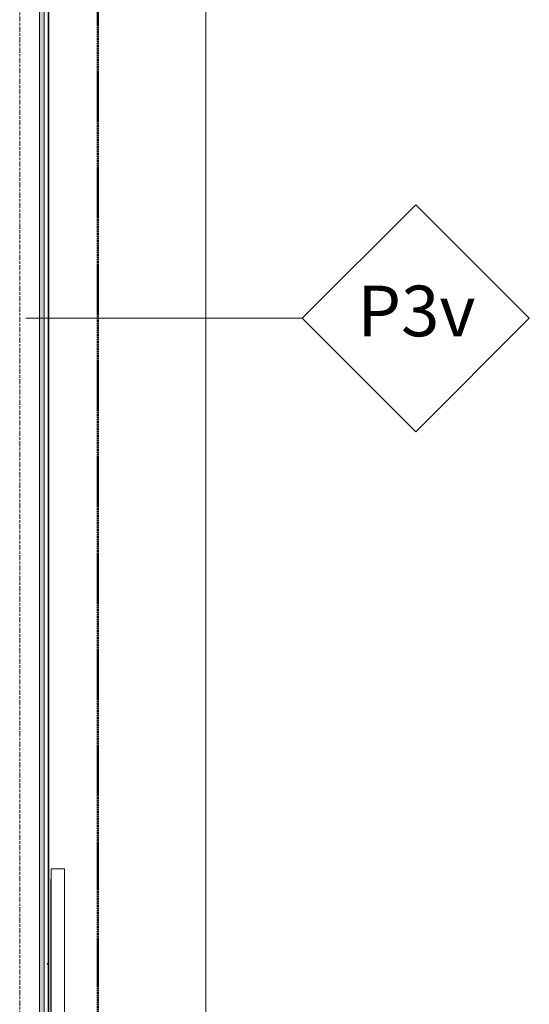
# Model space of a CAD drawing. Units: millimetres. Extents: x -13946 to 63312, y -46028 to 8727.
# Drawn here: x 18756 to 20725, y -13503 to -9701 of the extents above; entities that cross this region are included whole.
import ezdxf

# ---------------------------------------------------------------- set-up
doc = ezdxf.new("R2010")
doc.units = ezdxf.units.MM
doc.linetypes.add('Center', pattern=[40, 10, -5, 20, -5])
doc.linetypes.add('Dash 1_5mm', pattern=[3, 1.5, -1.5])
for name, color, linetype, lineweight in [('A-ANNO-SYMB', 150, 'Continuous', 9), ('A-GLAZ', 151, 'Continuous', 9), ('A-WALL', 113, 'Continuous', 9), ('A-WALL-IDEN', 211, 'Continuous', 18), ('A-WALL-PATT', 111, 'Continuous', 35), ('G-ANNO-SYMB', 111, 'Continuous', 9), ('I-WALL', 2, 'Continuous', 9), ('S-GRID', 1, 'Continuous', 9)]:
    doc.layers.add(name, color=color, linetype=linetype, lineweight=lineweight)
doc.styles.add('Futura Lt BT_2', font='FutuLt_.ttf', dxfattribs={"height": 195.68567})

# ---------------------------------------------------------------- blocks, each defined once
blk = doc.blocks.new('Mech - Louvre Screen- P - WH - 300x1500-3584288-Main Floor Plan')
at = {"layer": 'A-GLAZ'}
for p, q in [((-750, 41), (750, 41)), ((-750, -10), (-750, 41)), ((750, 41), (750, -10)), ((750, -10), (-750, -10)), ((-710, -11.6), (-710, -10)), ((710, -11.6), (-710, -11.6)), ((710, -10), (710, -11.6))]:
    blk.add_line(p, q, dxfattribs=at)
blk = doc.blocks.new('FORM - Wall Tag - FORM - Wall Tag-112637-Main Floor Plan')
at = {"layer": 'A-WALL-IDEN'}
for p, q in [((0, 8.768), (-4.384, 4.384)), ((4.384, 4.384), (0, 8.768)), ((-4.384, 4.384), (0, 0)), ((0, 0), (4.384, 4.384))]:
    blk.add_line(p, q, dxfattribs=at)

msp = doc.modelspace()

# ---------------------------------------------------------------- hatches: boundary and pattern name
at = {"layer": 'A-WALL-PATT', "lineweight": 9}
h = msp.add_hatch(dxfattribs=at)
h.set_pattern_fill('FP_47', color=256, style=0, pattern_type=2)
h.set_pattern_definition([(90, (18867, -14729.99), (-126.949, 3e-13), []), (45, (18867, -14729.99), (3e-13, 126.9497), [179.533, -179.533]), (135, (18867, -14729.99), (3e-13, 126.9497), [179.533, -179.533])])
h.paths.add_polyline_path([(18832, -21747.8), (18851, -21747.8), (18851, -7728.1), (18832, -7728.1), (18832, -21731.8)], flags=0)
h = msp.add_hatch(dxfattribs=at)
h.set_pattern_fill('FP_1', color=256, style=0, pattern_type=2)
h.set_pattern_definition([(0, (0, 0), (812.8, 203.2), [6.706, -602.894, 6.706, -602.894, -3251.2]), (0, (0, 0), (812.8, 203.2), [-1219.2, 6.706, -1212.494, 6.706, -602.894, -1422.4]), (0, (0, 0), (812.8, 203.2), [-3048, 6.706, -399.694, 6.706, -1009.294]), (120, (304.8, 101.6), (-582.3764, 602.3054), [6.706, -602.894, 6.706, -602.894, -3251.2]), (120, (304.8, 101.6), (-582.3764, 602.3054), [-1219.2, 6.706, -1212.494, 6.706, -602.894, -1422.4]), (120, (304.8, 101.6), (-582.3764, 602.3054), [-3048, 6.706, -399.694, 6.706, -1009.294]), (240, (406.4, 508), (-230.4236, -805.5054), [6.706, -602.894, 6.706, -602.894, -3251.2]), (240, (406.4, 508), (-230.4236, -805.5054), [-1219.2, 6.706, -1212.494, 6.706, -602.894, -1422.4]), (240, (406.4, 508), (-230.4236, -805.5054), [-3048, 6.706, -399.694, 6.706, -1009.294])])
h.paths.add_polyline_path([(18851, -21747.8), (18867, -21747.8), (18867, -18930.1), (18867, -14615.6), (18854, -14615.6), (18854, -14602.6), (18867, -14602.6), (18867, -7728.1), (18851, -7728.1), (18851, -21747.8)], flags=0)

# ---------------------------------------------------------------- linework, layer by layer
at = {"layer": 'A-ANNO-SYMB', "linetype": 'Dash 1_5mm', "lineweight": 50}
msp.add_line((19058.3, -22415), (19058.3, -7137.8), dxfattribs=at)
at = {"layer": 'A-WALL'}
for p, q in [((18832, -21747.8), (18832, -7254.4)), ((18851, -21747.8), (18851, -7254.4))]:
    msp.add_line(p, q, dxfattribs=at)
at = {"layer": 'A-WALL-IDEN'}
msp.add_line((18780, -10853.8), (19847.8, -10853.8), dxfattribs=at)
at = {"layer": 'G-ANNO-SYMB'}
msp.add_line((19474.7, 4315.1), (19474.7, -44529.1), dxfattribs=at)
at = {"layer": 'I-WALL', "lineweight": 35}
msp.add_line((18867, -14602.6), (18867, -7254.4), dxfattribs=at)
at = {"layer": 'S-GRID', "linetype": 'Center'}
msp.add_line((18756, 7726.8), (18756, -46028), dxfattribs=at)

# ---------------------------------------------------------------- block references
at = {"layer": 'A-GLAZ', "rotation": 270.0000000000001}
msp.add_blockref('Mech - Louvre Screen- P - WH - 300x1500-3584288-Main Floor Plan', (18888.2, -13729.3), dxfattribs=at)
at = {"layer": 'A-WALL-IDEN', "xscale": 99.99999999999993, "yscale": 99.99999999999993, "zscale": 99.99999999999993}
msp.add_blockref('FORM - Wall Tag - FORM - Wall Tag-112637-Main Floor Plan', (20286.2, -11292.2), dxfattribs=at)

# ---------------------------------------------------------------- texts
at = {"layer": 'A-WALL-IDEN', "lineweight": 25, "insert": (20288.4, -10727.6), "char_height": 195.69, "width": 475.2, "attachment_point": 2, "line_spacing_factor": 0.973378, "style": 'Futura Lt BT_2'}
msp.add_mtext('P3v', dxfattribs=at)

doc.saveas('drawing.dxf')
